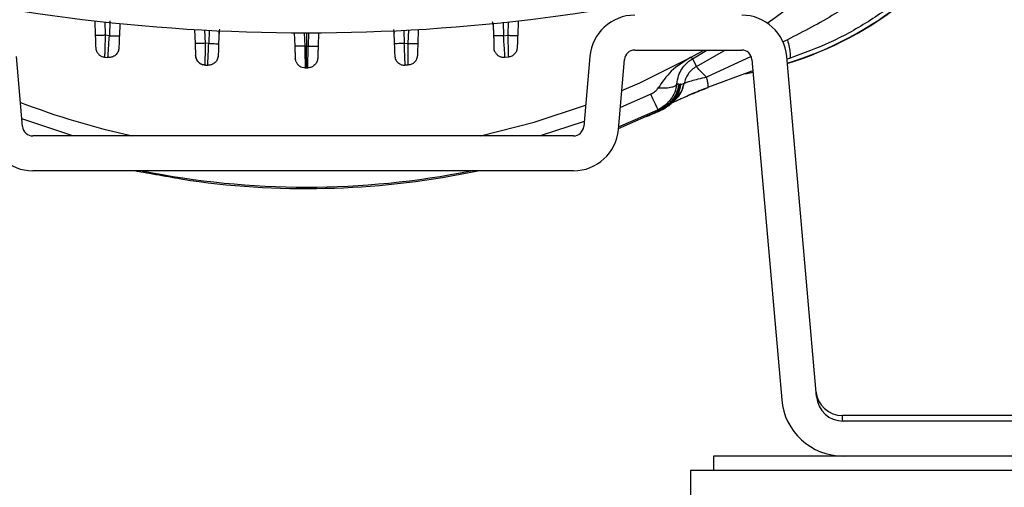
# Model space of a CAD drawing. Units: inches. Extents: x 0.4 to 10.6, y 0.4 to 8.1.
# Drawn here: x 7.9 to 8.1, y 2.8 to 2.9 of the extents above; entities that cross this region are included whole.
import ezdxf

# ---------------------------------------------------------------- set-up
doc = ezdxf.new("R2010")
doc.units = ezdxf.units.IN
doc.header["$MEASUREMENT"] = 0

msp = doc.modelspace()

# ---------------------------------------------------------------- linework, layer by layer
at = {"color": 7, "linetype": 'Continuous', "lineweight": 25}
for p, q in [((7.936101400128272, 2.852023955561126), (7.936173942690947, 2.849946608362544)), ((7.992838178597992, 2.851368963558133), (7.992719809762879, 2.851879929809938)), ((7.996370103972595, 2.852023955561112), (7.996297561409919, 2.849946608362544)), ((7.939663927868016, 2.851644160987707), (7.939602446891897, 2.849883576183486)), ((7.950317541267607, 2.850795093955174), (7.950387001973042, 2.848805999601123)), ((7.953801049377541, 2.85061019646009), (7.953737093764977, 2.848778747339865)), ((7.978670454723326, 2.850610196460084), (7.97873441033589, 2.848778747339865)), ((7.98215396283326, 2.850795093955167), (7.982084502127825, 2.848805999601123)), ((7.992807576232852, 2.851644160987694), (7.992869057208971, 2.849883576183486)), ((7.938183426901142, 2.849908304351515), (7.937587786537674, 2.849971336084558)), ((7.964507130483263, 2.850326579960857), (7.964573738345607, 2.848419180344117)), ((7.967964373617604, 2.850326579960857), (7.967897765755259, 2.848419180344117)), ((7.994288077199725, 2.849908304351514), (7.994883717477092, 2.84997133607538)), ((7.950414362059369, 2.848802143337837), (7.950398987946927, 2.848462766218503)), ((7.952319369169614, 2.848803475499245), (7.951802149107786, 2.848830727760576)), ((7.966235752100411, 2.848443796573566), (7.965990175488943, 2.848443908503487)), ((7.966235752049806, 2.848443796489472), (7.966481328612868, 2.848443907169388)), ((7.980152134931252, 2.848803475499245), (7.98066935499308, 2.848830727760576)), ((8.0129585097331, 2.847868843523015), (8.028191997382233, 2.847868843523015)), ((8.021006493266713, 2.846870867599339), (8.022798005959404, 2.847868843523015)), ((7.925833942724879, 2.836993852874158), (7.924961015461778, 2.846971457147758)), ((7.937500904869649, 2.846868754989971), (7.937979451722714, 2.846818425989602)), ((7.964754739265659, 2.846190330850268), (7.964633176951486, 2.846717081371361)), ((7.994492052386024, 2.846818425991361), (7.994484350649259, 2.84693534755527)), ((7.994970599231218, 2.846868754989971), (7.994492052378153, 2.846818425989602)), ((8.006565606749325, 2.846971457147756), (8.005692679486204, 2.836993852874158)), ((8.01063443271296, 2.836561505488823), (8.011507359976033, 2.846539109762425)), ((8.02100647962597, 2.846870892713524), (8.020872785172385, 2.846798390969018)), ((8.021160959835743, 2.846600773455379), (8.021746829993052, 2.845527686357364)), ((8.0296431471393, 2.846539109762422), (8.033875189047603, 2.798166649403611)), ((8.038816942274313, 2.798598996788899), (8.034584900366031, 2.846971457147743)), ((8.034962579246827, 2.846692018837302), (8.034619446703102, 2.846576590708156)), ((7.966046445405929, 2.845465989538349), (7.966048663090961, 2.845349222727424)), ((7.966048663096308, 2.845349222721935), (7.966235752050433, 2.845349158483645)), ((7.966235752050433, 2.845349158483645), (7.966422841061404, 2.845349222721974)), ((7.980683573503422, 2.845732519564974), (7.980283357461029, 2.845711560973149)), ((8.029804491607782, 2.844694934048247), (8.028863074485942, 2.844479985312574)), ((8.019231824587473, 2.842998802578308), (8.018946413786939, 2.84303336778308)), ((8.019239817612323, 2.842066871215614), (8.018977569091536, 2.841463489312779)), ((8.01935216906101, 2.842984217671094), (8.019231825178947, 2.842998806856976)), ((8.019456306094213, 2.842988333716401), (8.01923981793437, 2.84206687188144)), ((8.019384347770906, 2.842537860115613), (8.019239817909488, 2.842066871916716)), ((8.019270715074686, 2.842050026989944), (8.019405094321614, 2.842524814718291)), ((8.019364287766654, 2.842986111437346), (8.01935216927973, 2.842984219247424)), ((8.019409179376169, 2.842969638634612), (8.01936428782555, 2.842986111867523)), ((8.019467660522402, 2.842903938958133), (8.019384347424134, 2.842537859511362)), ((8.019469157447757, 2.843007513437346), (8.019384347533268, 2.842537859432936)), ((8.019405093906968, 2.842524814105535), (8.019473047016103, 2.842893901135456)), ((8.01940917823325, 2.842969630984278), (8.019428804092923, 2.842964498402389)), ((8.019428804094911, 2.842964498417087), (8.019433377297599, 2.842966431119719)), ((8.019433377297618, 2.842966431119874), (8.019439178513755, 2.842970185921931)), ((8.019439178537857, 2.842970186103688), (8.01944662009301, 2.842976884021297)), ((8.019456306055995, 2.842988333696102), (8.019446620293136, 2.842976884258839)), ((8.019469157447606, 2.843007513436872), (8.019456306282423, 2.842988334036287)), ((8.019486674988702, 2.843039500192464), (8.01946766049626, 2.84290393874333)), ((8.019472073938937, 2.842925659697661), (8.01946766050067, 2.84290393874459)), ((8.01948667497838, 2.843039500171375), (8.019469157697042, 2.843007513897522)), ((8.019499463902402, 2.843066188111204), (8.019472073927858, 2.842925659699691)), ((8.019472073927858, 2.842925659699691), (8.019476175724362, 2.842915877195899)), ((8.019473046994054, 2.842893900938448), (8.019476151198464, 2.842915877546165)), ((8.01997257784123, 2.84309891785799), (8.01947680544308, 2.84291547481295)), ((8.01947680544308, 2.84291547481295), (8.019499463868787, 2.8430661879204)), ((8.019499463894974, 2.843066188098458), (8.019486675339913, 2.843039500933291)), ((8.019972758677914, 2.843098882398259), (8.019995689108578, 2.843112383834342)), ((8.018587232599469, 2.840867725546975), (8.018432371030277, 2.840631363069314)), ((8.018460891445395, 2.840610216333252), (8.019012401865236, 2.841442500624747)), ((8.018977568839725, 2.841463488855771), (8.018752950033504, 2.84112065713939)), ((8.01910065587311, 2.841728907767813), (8.018956468673984, 2.841492104714813)), ((8.018977566457378, 2.84146349046962), (8.019092223767352, 2.841833430323712)), ((8.019012402105394, 2.841442501090889), (8.019270714819095, 2.842050026176873)), ((8.010650227004398, 2.836742035066274), (8.01668343092617, 2.839351457939891)), ((8.016555076131889, 2.83936224033506), (8.01626882299295, 2.839386732404281)), ((8.016555076131889, 2.83936224033506), (8.016683430926129, 2.839351457939872)), ((8.016632747611222, 2.839274063446637), (8.016707633834685, 2.839306224227582)), ((8.016636217548733, 2.839275737708865), (8.016718039511455, 2.839366021198618)), ((8.016715094934055, 2.839309632709787), (8.016636217892954, 2.839275735985849)), ((8.01668343092617, 2.839351457939891), (8.016691594384755, 2.839355258866818)), ((8.016715094955039, 2.839309632643962), (8.016707634643454, 2.8393062266312)), ((8.01801257721469, 2.840161835580333), (8.018460892005079, 2.840610216996558)), ((8.004241529729164, 2.835664119113566), (7.927285092481918, 2.835664119113566)), ((8.004241529729164, 2.830703489192306), (7.927285092481918, 2.830703489192306)), ((7.948096130794695, 2.829618890868194), (7.949708738680043, 2.82933190889807)), ((7.950007806975322, 2.829290540798587), (7.950013560643476, 2.829289912639567)), ((8.042552419142234, 2.795113559400046), (8.042552419142234, 2.795900339586007)), ((8.090172240356722, 2.795900339586006), (8.042552419142234, 2.795900339586007)), ((8.080723941026802, 2.795112938011204), (8.042621307853572, 2.795112938011204)), ((8.024188507955936, 2.790152308089997), (8.024188507955936, 2.788112308089997)), ((8.104188507955936, 2.790152308089997), (8.024188507955936, 2.790152308089997)), ((8.020881421341764, 2.788112308089997), (8.020881421341764, 2.774726481318343)), ((8.029960217694645, 2.788112308089997), (8.020881421341764, 2.788112308089997)), ((8.107495594570109, 2.788112308089997), (8.029960217694645, 2.788112308089997))]:
    msp.add_line(p, q, dxfattribs=at)
at = {"color": 8, "linetype": 'Continuous', "lineweight": 25}
for p, q in [((7.937521590651126, 2.851866765879525), (7.937587786623785, 2.849971336081607)), ((7.93825777355349, 2.852037117357654), (7.938183426901148, 2.849908304351684)), ((7.994949913449741, 2.851866765879512), (7.994883717477083, 2.849971336081607)), ((7.951736367816239, 2.850714285775483), (7.951802149107598, 2.848830727744512)), ((7.95238490017915, 2.850679866970511), (7.952319369169533, 2.848803475504546)), ((7.95376448758185, 2.850259605189629), (7.953892325764785, 2.850840421549226)), ((7.978615826624476, 2.850811427255202), (7.978707017364339, 2.850259603438448)), ((7.980086603921717, 2.850679866970505), (7.980152134931334, 2.848803475504545)), ((7.980735136284627, 2.850714285775476), (7.980669354993268, 2.848830727744512)), ((7.994221252640234, 2.851821732688684), (7.99428807719972, 2.849908304351683)), ((7.965924613948273, 2.850321174931504), (7.965990175512709, 2.848443907821183)), ((7.966235752049806, 2.850320993963033), (7.966235752049806, 2.848443796489472)), ((7.966546890152594, 2.850321174931504), (7.966481328588158, 2.848443907821183)), ((8.034693899939725, 2.849340781430889), (8.033981459110006, 2.849011472226867)), ((8.02116095983575, 2.846600773455414), (8.023214518122895, 2.847868843523015)), ((8.02953780707477, 2.846957497421342), (8.023191231545114, 2.844023940487562)), ((8.028705147499215, 2.844482807091865), (8.029801182481048, 2.844732757539897)), ((8.019092223767352, 2.841833430323712), (8.019298371616747, 2.842498562842039)), ((8.019439178582559, 2.842970186097503), (8.01910065587311, 2.841728907767813)), ((8.015244513067756, 2.841604425469945), (8.01090969369783, 2.839707752942948)), ((8.010670389686194, 2.83697249557376), (8.016268822993013, 2.83938673240415)), ((8.016635460946121, 2.83927522872064), (8.016636217892954, 2.839275735985849)), ((8.017640231968194, 2.839893607455706), (8.017251332321615, 2.839588418519551)), ((7.932979835532584, 2.835664119113566), (7.925739540375938, 2.838072876659642)), ((8.005755973279967, 2.837717304247669), (7.999491668568282, 2.835664119113566))]:
    msp.add_line(p, q, dxfattribs=at)
at = {"color": 8, "linetype": 'Continuous', "lineweight": 25, "flags": 128}
msp.add_lwpolyline([(8.021746829993052, 2.845527686357364), (8.025656226225305, 2.847761790937838), (8.025835014247708, 2.847868843523015)], dxfattribs=at)
at = {"color": 7, "linetype": 'Continuous', "lineweight": 25, "flags": 128}
for points in [[(8.011118829607756, 2.842098187331763), (8.013689911644146, 2.8432281764891), (8.02087278561883, 2.846798390144432)], [(8.029784878447764, 2.844919113493774), (8.029086539980055, 2.844672337705806), (8.023473109864842, 2.842582949421819), (8.023355116606615, 2.842537402400726), (8.023325365480881, 2.842525921273672), (8.023317799664598, 2.842523008049835), (8.023315844090103, 2.842522258541766), (8.02331532312968, 2.84252206058096), (8.023315132270316, 2.842521989459461), (8.023315106719242, 2.842521980485564), (8.023315106719242, 2.842521980485564)], [(7.99101575730716, 2.835664119113566), (7.998664827837265, 2.837634169324375), (8.00596020719577, 2.840051708587118)]]:
    msp.add_lwpolyline(points, dxfattribs=at)
at = {"color": 8, "linetype": 'Continuous', "lineweight": 25}
for centre, radius, start, end in [((8.019832132340671, 2.894114982917819), 0.05035609860920461, 287.137504369481, 330.5361504219465), ((7.966235752050433, 2.947202470085454), 0.1158414494924226, 304.4786090888819, 315.3322103215405), ((7.966235752050433, 2.947711363208055), 0.1193211373845695, 258.6995530771748, 281.3004469228282)]:
    msp.add_arc(centre, radius, start, end, dxfattribs=at)
at = {"color": 7, "linetype": 'Continuous', "lineweight": 25}
for centre, radius, start, end in [((8.019832132340671, 2.894114982917819), 0.05039370078740192, 287.1283099564426, 330.8780731509142), ((7.966235752050495, 3.117790103365536), 0.2674691094024546, 255.3550450671271, 284.6449549328814), ((8.0129585097331, 2.846412150609629), 0.006417322834645578, 90, 174.9999999997692), ((8.028191997382233, 2.846412150609629), 0.006417322834645578, 5.000000000090406, 90), ((8.0129585097331, 2.846412150609629), 0.001456692913387488, 90, 175.000000000985), ((8.028191997382233, 2.846412150609629), 0.001456692913387178, 4.999999998875855, 90), ((7.966235752050435, 3.117790103365536), 0.2724409448818909, 266.9601203431048, 267.0444032454295), ((7.966235752050433, 2.947711363208055), 0.1147546668754411, 249.226097791083, 257.5293792164121), ((7.927285092481918, 2.837120812026952), 0.006417322834646022, 185.0000000002309, 270.0000000000008), ((7.927285092481918, 2.837120812026952), 0.001456692913385904, 184.9999999990202, 270.0000000000008), ((8.004241529729164, 2.837120812026952), 0.001456692913385904, 270.0000000000008, 355.0000000009814), ((8.004241529729164, 2.837120812026952), 0.006417322834646022, 270.0000000000008, 354.9999999997708), ((7.966235752050433, 2.947711363208055), 0.1195275590551182, 262.0522791638525, 281.7853537633366), ((8.042552419142234, 2.799719237223802), 0.003818897637795526, 184.9999999998747, 270.0000000000008), ((8.042621307853572, 2.798931835648999), 0.0087795275590552, 185.000000000096, 270.0000000000008), ((8.042621307853572, 2.798931835648999), 0.003818897637795526, 185.0000000001024, 270.0000000000008)]:
    msp.add_arc(centre, radius, start, end, dxfattribs=at)
for points, knots in [([(8.053485640142089, 2.862903174965691), (8.051623834508435, 2.861073652851072), (8.047908284202222, 2.857422529806686), (8.041567720068876, 2.852856750351646), (8.03697581696246, 2.850507985282741), (8.034693899939725, 2.849340781430889)], [0, 0, 0, 0, 0.3356558328687708, 0.6698583944828574, 1, 1, 1, 1]), ([(8.05631300937248, 2.860298122359551), (8.054803050758359, 2.858785232372139), (8.051783376349913, 2.855759695688515), (8.046563183317383, 2.852018823926824), (8.040960522915851, 2.84887524538431), (8.036962919391424, 2.847420134244313), (8.034962579262071, 2.846692018715041)], [0, 0, 0, 0, 0.2500115816749605, 0.4999829584322372, 0.7497990614884544, 1, 1, 1, 1]), ([(7.937587786580512, 2.849971336069629), (7.937402531771245, 2.849965244634804), (7.93703201062358, 2.84995306138606), (7.936565241020219, 2.849942469020449), (7.936238060650616, 2.849939175438267), (7.93619531490079, 2.849944130772514), (7.936173942690906, 2.849946608362543)], [0, 0, 0, 0, 0.2499922208475761, 0.4999999996912877, 0.7500077787337146, 1, 1, 1, 1]), ([(7.936173942690947, 2.849946608362544), (7.936181789609512, 2.849721902015035), (7.936197488265182, 2.849272351335064), (7.936217276256573, 2.848705697401664), (7.936231206104594, 2.84830679874554), (7.936233023921293, 2.848254743286126), (7.936233933074115, 2.848228708555615)], [0, 0, 0, 0, 0.249749040881339, 0.4996514446291597, 0.7497584317437856, 1, 1, 1, 1]), ([(7.937587786580512, 2.849971336069629), (7.937576300176928, 2.849565401631545), (7.937553298401856, 2.848752509017181), (7.937524732644464, 2.847729016404178), (7.937504794580025, 2.847009484840856), (7.937502202475164, 2.84691570240077), (7.937500904869646, 2.846868754989945)], [0, 0, 0, 0, 0.2489476667351185, 0.4985231620354074, 0.74896111564408, 1, 1, 1, 1]), ([(7.937979451714843, 2.846818425991361), (7.937982504187097, 2.846864765860988), (7.937988607265853, 2.846957417276066), (7.93803557291544, 2.847670416514064), (7.938102821511062, 2.848689863188268), (7.938156564109481, 2.849502243031217), (7.938183426901142, 2.849908304351519)], [0, 0, 0, 0, 0.2502545163124043, 0.5003560703329935, 0.7502571296881364, 1, 1, 1, 1]), ([(7.938183426900512, 2.849908304351204), (7.93836919076761, 2.84990218781963), (7.938740730216572, 2.849889954370756), (7.939209382820994, 2.849879333607024), (7.939538021345567, 2.849876060597421), (7.939580972161384, 2.849881071046357), (7.939602446892166, 2.849883576191834)], [0, 0, 0, 0, 0.2499921174506486, 0.5000000000704823, 0.7500078826205674, 1, 1, 1, 1]), ([(7.939602446891897, 2.849883576183486), (7.939594623106984, 2.849659532297109), (7.939578974255363, 2.849211407818458), (7.939559331367495, 2.848648909106292), (7.939545588662464, 2.848255369524228), (7.939543802447575, 2.848204219022234), (7.939542909256716, 2.848178641382543)], [0, 0, 0, 0, 0.2499371784330117, 0.4999153049539805, 0.7499342988571113, 1, 1, 1, 1]), ([(7.994288077199725, 2.849908304351519), (7.994102313332797, 2.849902187818007), (7.993730773884123, 2.849889954365254), (7.993262121279917, 2.849879333597987), (7.992933482755428, 2.849876060587061), (7.992890531939747, 2.849881071037338), (7.992869057209016, 2.849883576183487)], [0, 0, 0, 0, 0.2499921172043342, 0.4999999996502923, 0.7500078821876481, 1, 1, 1, 1]), ([(7.992869057208971, 2.849883576183486), (7.992876880993882, 2.849659532297109), (7.992892529845505, 2.849211407818458), (7.992912172733372, 2.848648909106292), (7.992925915438403, 2.848255369524227), (7.992927701653293, 2.848204219022234), (7.992928594844152, 2.848178641382543)], [0, 0, 0, 0, 0.2499371784330079, 0.4999153049539911, 0.7499342988571173, 1, 1, 1, 1]), ([(7.994883717476418, 2.849971336075614), (7.995068972289827, 2.849965244633613), (7.995439493445581, 2.849953061370523), (7.995906263061645, 2.849942468899843), (7.996233443438598, 2.849939175168612), (7.996276189185794, 2.849944130384989), (7.99629756139437, 2.849946607916086)], [0, 0, 0, 0, 0.2499922210943294, 0.499999999917266, 0.7500077787676657, 1, 1, 1, 1]), ([(7.994883717520355, 2.849971336069629), (7.994895203923939, 2.849565401631545), (7.994918205699012, 2.848752509017181), (7.994946771456403, 2.847729016404178), (7.994966709520843, 2.847009484840856), (7.994969301625702, 2.84691570240077), (7.994970599231221, 2.846868754989945)], [0, 0, 0, 0, 0.2489476667351192, 0.4985231620354143, 0.7489611156440814, 1, 1, 1, 1]), ([(7.996297561409919, 2.849946608362544), (7.996289714491355, 2.849721902015035), (7.996274015835684, 2.849272351335064), (7.996254227844294, 2.848705697401664), (7.996240297996273, 2.84830679874554), (7.996238480179574, 2.848254743286126), (7.996237571026752, 2.848228708555615)], [0, 0, 0, 0, 0.2497490408813378, 0.4996514446291585, 0.7497584317437851, 1, 1, 1, 1]), ([(8.03469389993752, 2.849340781447897), (8.03478512828897, 2.848968075919055), (8.034967596337074, 2.848222618511524), (8.035096127225989, 2.847379738837994), (8.035110850417546, 2.846807326244604), (8.035012005066166, 2.846730456168353), (8.034962579285637, 2.846692018715655)], [0, 0, 0, 0, 0.2499532072627756, 0.4999374988317365, 0.749953041906789, 1, 1, 1, 1]), ([(7.95180214910634, 2.84883072776081), (7.951594567334964, 2.848823950060909), (7.951179379128996, 2.848810393855835), (7.950714785638809, 2.848800786106549), (7.950436739746898, 2.848799203486379), (7.950403581261151, 2.848803734225534), (7.95038700197311, 2.848805999601283)], [0, 0, 0, 0, 0.2796068116734901, 0.5592468440119541, 0.779622821635168, 1, 1, 1, 1]), ([(7.950387001973042, 2.848805999601123), (7.950394830701068, 2.848581814162501), (7.950410490202531, 2.848133384712348), (7.950430163340608, 2.847570019747495), (7.950443944197409, 2.847175387641665), (7.950445736795515, 2.847124054348275), (7.950446633217703, 2.847098384175457)], [0, 0, 0, 0, 0.2498985949073791, 0.4998624807978826, 0.7498968855812542, 1, 1, 1, 1]), ([(7.95180214910634, 2.848830727760653), (7.951800207313566, 2.848423939277686), (7.951796321620852, 2.847609920878181), (7.951791694116567, 2.846588502480858), (7.951788538581387, 2.845872265940545), (7.951788133301885, 2.845779116262741), (7.951787930566985, 2.845732519554511)], [0, 0, 0, 0, 0.2496061370323308, 0.4994831384887624, 0.7496240597913489, 0.9999999999999999, 0.9999999999999999, 0.9999999999999999, 0.9999999999999999]), ([(7.952188146639835, 2.845711560973094), (7.952190111611046, 2.845757878657035), (7.952194041523033, 2.845850513307506), (7.952224280523908, 2.846563578919937), (7.952267532232743, 2.84758298817306), (7.952302090586624, 2.848396655789892), (7.952319369133441, 2.848803474762228)], [0, 0, 0, 0, 0.250013062175857, 0.5000222519260322, 0.7500202423517748, 0.9999999999999999, 0.9999999999999999, 0.9999999999999999, 0.9999999999999999]), ([(7.952319369169615, 2.848803475499078), (7.952505005801585, 2.848797365259358), (7.95287629073365, 2.848785144395861), (7.953344471934169, 2.84877453072797), (7.953672745271751, 2.848771252519419), (7.953715644716619, 2.848776249118515), (7.953737093764969, 2.84877874733955)], [0, 0, 0, 0, 0.2499921433875056, 0.4999999999395811, 0.7500078565222019, 1, 1, 1, 1]), ([(7.953737093764977, 2.848778747339865), (7.953729276140348, 2.848554879860893), (7.953713641168095, 2.848107152835409), (7.953694039863302, 2.847545844906663), (7.953680351635786, 2.847153865356514), (7.953678574615801, 2.847102978162151), (7.953677686107848, 2.84707753462333)], [0, 0, 0, 0, 0.2500016688843694, 0.4999944792770968, 0.7499978130867301, 1, 1, 1, 1]), ([(7.965990175488947, 2.848443908503487), (7.965782449023243, 2.848437123869015), (7.965366971328316, 2.848423553791259), (7.964901891700604, 2.848413941027813), (7.964623535463913, 2.848412365784676), (7.964590337415344, 2.848416908820158), (7.964573738345614, 2.848419180344118)], [0, 0, 0, 0, 0.2796063261245965, 0.5592459847268433, 0.7796223890047755, 1, 1, 1, 1]), ([(7.964573738345607, 2.848419180344117), (7.964581557373335, 2.848195272685691), (7.964597195889761, 2.847747444168357), (7.964616807156684, 2.847185850961545), (7.964630508173253, 2.846793505180824), (7.964632287334077, 2.846742556680845), (7.964633176951487, 2.846717081371361)], [0, 0, 0, 0, 0.2499815981077921, 0.4999779338842988, 0.749978568779499, 1, 1, 1, 1]), ([(7.966235751999881, 2.845349158483645), (7.966235751999892, 2.845407332459903), (7.966235751999913, 2.845523686926774), (7.966235752000067, 2.84634996786495), (7.966235752000256, 2.847368359573424), (7.966235752000389, 2.84808531697466), (7.966235752000454, 2.848443796573566)], [0, 0, 0, 0, 0.2796152475836818, 0.5592618066356763, 0.7796303511094994, 0.9999999999999999, 0.9999999999999999, 0.9999999999999999, 0.9999999999999999]), ([(7.966422841009907, 2.845349222727424), (7.966423722757981, 2.845395604842459), (7.966425486149389, 2.84548836356278), (7.966439032686593, 2.846202286167171), (7.96645833983416, 2.847222600355076), (7.96647366619154, 2.848036832644739), (7.966481328611922, 2.848443908503487)], [0, 0, 0, 0, 0.2500554644443684, 0.5000812247106002, 0.7500653470278181, 1, 1, 1, 1]), ([(7.96648132861192, 2.848443908503487), (7.966689055077622, 2.848437123869015), (7.967104532772551, 2.848423553791259), (7.967569612400263, 2.848413941027812), (7.967847968636955, 2.848412365784676), (7.967881166685523, 2.848416908820158), (7.967897765755252, 2.848419180344118)], [0, 0, 0, 0, 0.2796063261246551, 0.5592459847269073, 0.7796223890047904, 1, 1, 1, 1]), ([(7.967897765755259, 2.848419180344117), (7.967889946727531, 2.848195272685691), (7.967874308211106, 2.847747444168357), (7.967854696944183, 2.847185850961545), (7.967840995927613, 2.846793505180824), (7.96783921676679, 2.846742556680845), (7.96783832714938, 2.846717081371361)], [0, 0, 0, 0, 0.2499815981077934, 0.4999779338843005, 0.7499785687795013, 0.9999999999999999, 0.9999999999999999, 0.9999999999999999, 0.9999999999999999]), ([(7.980152134967425, 2.848803474762228), (7.979966498334056, 2.848797364533535), (7.979595213399279, 2.848785143692096), (7.979127032188926, 2.848774530194757), (7.978798758839807, 2.848771252229751), (7.978755859387815, 2.84877624902217), (7.978734410335898, 2.848778747339866)], [0, 0, 0, 0, 0.2499921434901734, 0.5000000000294726, 0.7500078565249032, 1, 1, 1, 1]), ([(7.97873441033589, 2.848778747339865), (7.978742227960519, 2.848554879860893), (7.978757862932771, 2.848107152835408), (7.978777464237565, 2.847545844906663), (7.978791152465082, 2.847153865356514), (7.978792929485066, 2.847102978162151), (7.97879381799302, 2.84707753462333)], [0, 0, 0, 0, 0.2500016688843866, 0.4999944792771296, 0.7499978130867787, 1, 1, 1, 1]), ([(7.980283357461032, 2.845711560973094), (7.980281392489821, 2.845757878657035), (7.980277462577834, 2.845850513307506), (7.980247223576957, 2.846563578919937), (7.980203971868124, 2.84758298817306), (7.980169413514243, 2.848396655789892), (7.980152134967425, 2.848803474762228)], [0, 0, 0, 0, 0.2500130621758591, 0.500022251926036, 0.750020242351773, 1, 1, 1, 1]), ([(7.980669354994528, 2.84883072776081), (7.980854738140176, 2.848824630014636), (7.981225516007045, 2.848812434141538), (7.981692759559815, 2.848801834562458), (7.982020306801815, 2.84879854603546), (7.982063104131152, 2.848803515131053), (7.982084502127756, 2.848805999601283)], [0, 0, 0, 0, 0.2499921950899378, 0.5000000000296486, 0.7500078049888611, 0.9999999999999999, 0.9999999999999999, 0.9999999999999999, 0.9999999999999999]), ([(7.980669354994528, 2.848830727760653), (7.980671296787301, 2.848423939277686), (7.980675182480016, 2.847609920878181), (7.9806798099843, 2.846588502480858), (7.98068296551948, 2.845872265940545), (7.980683370798981, 2.845779116262741), (7.980683573533883, 2.845732519554511)], [0, 0, 0, 0, 0.2496061370323313, 0.4994831384887633, 0.7496240597913477, 1, 1, 1, 1]), ([(7.982084502127825, 2.848805999601123), (7.982076673399799, 2.848581814162501), (7.982061013898337, 2.848133384712348), (7.98204134076026, 2.847570019747495), (7.982027559903457, 2.847175387641665), (7.982025767305352, 2.847124054348274), (7.982024870883165, 2.847098384175457)], [0, 0, 0, 0, 0.2498985949073678, 0.4998624807978943, 0.7498968855812433, 1, 1, 1, 1]), ([(7.993065656884221, 2.84761824395187), (7.993028407394592, 2.847708110864398), (7.992953901536706, 2.847887861284605), (7.992937030927489, 2.848081708717685), (7.992928594844105, 2.848178641382542)], [0, 0, 0, 0, 0.499953838353014, 1, 1, 1, 1]), ([(7.950445514711755, 2.84713041399541), (7.950464777110138, 2.8469779009395), (7.950503483318439, 2.846671438473448), (7.950735490296127, 2.84626642142539), (7.951065852288564, 2.845942206071076), (7.951345649759953, 2.845835288754837), (7.951486099343157, 2.845781619604689)], [0, 0, 0, 0, 0.246548180796921, 0.4954183301670869, 0.7467157767049861, 1, 1, 1, 1]), ([(7.99306584462227, 2.847618367704948), (7.993140413147922, 2.84749315555226), (7.993290276505505, 2.847241511665671), (7.993643206373284, 2.846987118100436), (7.994053011207574, 2.846843753557372), (7.994342968402187, 2.8468663704137), (7.994488146100672, 2.846877694371889)], [0, 0, 0, 0, 0.2471920247974083, 0.4967917292257705, 0.7480503330586901, 1, 1, 1, 1]), ([(8.020872785554843, 2.846798390109788), (8.019910144226289, 2.846204249655743), (8.01806196358776, 2.845063555971439), (8.016865791693576, 2.843328062684882), (8.016292656572633, 2.842496516517043)], [0, 0, 0, 0, 0.520858896844775, 1, 1, 1, 1]), ([(8.018946413663485, 2.843033367797979), (8.01901882337591, 2.843442198340417), (8.019162019729881, 2.844250695448162), (8.019638442386105, 2.845169770702056), (8.020141102906852, 2.845827129536732), (8.02061716295812, 2.84624686289879), (8.020920438006362, 2.846462281772892), (8.021083137816165, 2.846555963791435), (8.021160959843876, 2.846600773460555)], [0, 0, 0, 0, 0.2698312369995544, 0.5336141800762814, 0.7832852812483941, 0.8966546024537326, 0.950568175822511, 1, 1, 1, 1]), ([(8.021160959779252, 2.846600773578921), (8.021148475701093, 2.846621439933847), (8.021123507544685, 2.846662772643843), (8.021045485717094, 2.84680151761048), (8.02100647480316, 2.846870890094043)], [0, 0, 0, 0, 0.4999999982347156, 1, 1, 1, 1]), ([(7.964754868656505, 2.846190403327939), (7.964820850030649, 2.846071036739867), (7.964953542875548, 2.84583098274944), (7.965269209455038, 2.845575343471841), (7.96564083514069, 2.8454142185409), (7.965911721376698, 2.845410417518662), (7.96604753672764, 2.845408511784444)], [0, 0, 0, 0, 0.2465131827463202, 0.4957540813299501, 0.74718414115769, 1, 1, 1, 1]), ([(8.021746829993113, 2.845527686357344), (8.021516364474598, 2.845379976179307), (8.021063657815663, 2.845089826999418), (8.020542963251284, 2.844485468734713), (8.02016007495555, 2.843819683751307), (8.020034286126371, 2.843336133387556), (8.01997257784123, 2.84309891785799)], [0, 0, 0, 0, 0.2639604228405908, 0.5185011705269259, 0.7637908925703297, 1, 1, 1, 1]), ([(8.023191231545114, 2.844023940487562), (8.02296697012556, 2.84423135517563), (8.022517350462547, 2.844647198981218), (8.02194762448826, 2.84526130967184), (8.021824487938636, 2.845424664279377), (8.021746829993155, 2.845527686357262)], [0, 0, 0, 0, 0.2687584487306839, 0.5388313486625861, 1, 1, 1, 1]), ([(8.023191037570719, 2.844024296387409), (8.022765430747311, 2.843915785764915), (8.021935097440473, 2.843704088068717), (8.02095548623429, 2.843459588074226), (8.02025825539355, 2.843246009776772), (8.020085521324576, 2.843158101133897), (8.019995689867217, 2.843112383681916)], [0, 0, 0, 0, 0.2533215473460267, 0.4942150983772747, 0.7369633269640808, 1, 1, 1, 1]), ([(8.023315106330442, 2.842521981518804), (8.023349254226536, 2.842544025889972), (8.023417550771434, 2.842588115118219), (8.023419903470941, 2.842900309794317), (8.023353320519313, 2.843366569067831), (8.023245132478186, 2.843805049151365), (8.023191037983507, 2.844024291114694)], [0, 0, 0, 0, 0.2499923090911174, 0.4999901286260455, 0.7499928731078052, 1, 1, 1, 1]), ([(8.015244513067756, 2.841604425469945), (8.015468280593767, 2.841726811632188), (8.015793404827617, 2.841904633266732), (8.016133853763401, 2.842232039564167), (8.016242452956355, 2.842412905279176), (8.016292656572633, 2.842496516517043)], [0, 0, 0, 0, 0.5427796005072482, 0.7886345481382427, 0.9999999999999999, 0.9999999999999999, 0.9999999999999999, 0.9999999999999999]), ([(8.018946416351378, 2.843033370966165), (8.018866582023561, 2.842643604869916), (8.018707497759666, 2.841866925787017), (8.018106539775145, 2.840831634656007), (8.017298857837579, 2.839957412053473), (8.016611659535343, 2.839576683926355), (8.01626881940445, 2.839386740382385)], [0, 0, 0, 0, 0.2524907717170062, 0.5031332968803502, 0.7521154447267153, 0.9999999999999999, 0.9999999999999999, 0.9999999999999999, 0.9999999999999999]), ([(8.016292655135945, 2.842496515953882), (8.016667094960344, 2.842485885906774), (8.017415990488455, 2.842464625361757), (8.018241277728519, 2.842592666928944), (8.018772493974494, 2.842787494519377), (8.018888440409532, 2.842951410004086), (8.018946413663505, 2.843033367797976)], [0, 0, 0, 0, 0.2797284113218373, 0.5594686854172536, 0.7797342042046342, 1, 1, 1, 1]), ([(8.019231824587441, 2.842998802577661), (8.019105455100924, 2.842476419362468), (8.018871743134676, 2.841510306325841), (8.017936795102552, 2.840201427969768), (8.01705087892529, 2.839663366383342), (8.01655507613189, 2.839362240335057)], [0, 0, 0, 0, 0.3414139915334898, 0.6314224854758798, 1, 1, 1, 1]), ([(8.016683430926024, 2.839351457939866), (8.016949599882631, 2.839494958057787), (8.017534297718175, 2.839810187186752), (8.018326322983386, 2.840563453965866), (8.019043504824774, 2.841626865383378), (8.019244872699216, 2.842512381864922), (8.019352169278461, 2.842984219240157)], [0, 0, 0, 0, 0.1930998484762856, 0.4241856935038032, 0.6931839026577672, 1, 1, 1, 1]), ([(8.019270714819095, 2.842050026176873), (8.019260813453291, 2.842054538914909), (8.019243110639902, 2.842062607312833), (8.01924082490997, 2.842065566938886), (8.019239817612323, 2.842066871215614)], [0, 0, 0, 0, 0.5593102964941996, 0.9999999999999999, 0.9999999999999999, 0.9999999999999999, 0.9999999999999999]), ([(8.019473047016103, 2.842893901135456), (8.019471364097214, 2.842895877749099), (8.019468358338687, 2.84289940805787), (8.01946787377829, 2.842902554294037), (8.019467660522402, 2.842903938958133)], [0, 0, 0, 0, 0.5598982330863017, 1, 1, 1, 1]), ([(8.02013289651498, 2.841224357581492), (8.020147069592664, 2.841230591879119), (8.020433004028577, 2.841356365575907), (8.021483623306565, 2.841797041766721), (8.022627339043996, 2.842247387686726), (8.023389804806746, 2.842547613812992)], [0, 0, 0, 0, 0.01708767481180789, 0.3447349098959904, 0.9999999999999999, 0.9999999999999999, 0.9999999999999999, 0.9999999999999999]), ([(8.018740542697433, 2.841064993616415), (8.018734171360027, 2.841052148869801), (8.018573917855768, 2.840729074525309), (8.018306428212508, 2.840409001055961), (8.017999699878633, 2.840175263175407), (8.017968246321947, 2.84015129444848)], [0, 0, 0, 0, 0.03582694890884513, 0.9011285611172252, 0.9999999999999999, 0.9999999999999999, 0.9999999999999999, 0.9999999999999999]), ([(8.018340903867157, 2.840426423567777), (8.018331586844702, 2.840415050830702), (8.018314167526821, 2.840393788101843), (8.018730120065403, 2.840596794701132), (8.019308875116195, 2.840864906559445), (8.019862243565083, 2.841106294531668), (8.02013289651498, 2.841224357581492)], [0, 0, 0, 0, 0.2778905632300109, 0.5195505408561989, 0.765011786169821, 1, 1, 1, 1]), ([(8.014922627165552, 2.838542709838921), (8.01498578823777, 2.838569707984385), (8.015175954791262, 2.838650994512518), (8.015747505445516, 2.838896658611966), (8.01625271790562, 2.839112045535071), (8.016632747968229, 2.839274063522228)], [0, 0, 0, 0, 0.1097058442130516, 0.3303044352992329, 1, 1, 1, 1]), ([(8.016636218276576, 2.839275736076716), (8.01625565138436, 2.839113386759263), (8.015749598202511, 2.838897505161706), (8.015176781409815, 2.838651187675813), (8.014986103799032, 2.838569673421727), (8.01492269012004, 2.838542564215141)], [0, 0, 0, 0, 0.669327383008017, 0.8900281627224415, 1, 1, 1, 1]), ([(8.017244312955473, 2.83958428686774), (8.017226211869207, 2.839572940558432), (8.01718512693434, 2.839547187276444), (8.01700680567371, 2.839444950953643), (8.016834531517086, 2.839365068192849), (8.016707633110093, 2.839306225965497)], [0, 0, 0, 0, 0.1717992244998935, 0.3899412358746138, 1, 1, 1, 1]), ([(8.017251320319094, 2.839588411831204), (8.017233231840653, 2.839577023939561), (8.017192423827996, 2.839551332600858), (8.01701482861381, 2.839449139830991), (8.016842061070037, 2.839368727393694), (8.016715094955039, 2.839309632643962)], [0, 0, 0, 0, 0.1742815682819951, 0.3931831230135086, 0.9999999999999999, 0.9999999999999999, 0.9999999999999999, 0.9999999999999999]), ([(8.018432371695473, 2.840631363547267), (8.018255196722137, 2.840433733466665), (8.017976148469925, 2.840122468689605), (8.017583885484262, 2.839817189850622), (8.017360176708708, 2.83966607731999), (8.017245271486528, 2.839595451245975), (8.017194047798197, 2.839565459267158), (8.017176467053176, 2.839555502855847), (8.017173266174915, 2.839553690119215)], [0, 0, 0, 0, 0.4746073473316124, 0.7475003284328375, 0.8908066339803808, 0.9615375732467204, 0.9929972509415017, 1, 1, 1, 1]), ([(8.017240765281361, 2.839587792351701), (8.017250898171715, 2.839592662762739), (8.017265767516484, 2.83959980976802), (8.017263391927436, 2.839596629339824), (8.017255362462173, 2.839591162358261), (8.017251331718924, 2.83958841796641)], [0, 0, 0, 0, 0.5158333648037124, 0.7569512622892944, 1, 1, 1, 1]), ([(8.018040036036703, 2.840169418078529), (8.018036275415776, 2.840165094024961), (8.017897845404178, 2.840005923824802), (8.017709001141895, 2.83990326978168), (8.017525287065448, 2.839803404461453)], [0, 0, 0, 0, 0.0271662256142784, 1, 1, 1, 1]), ([(8.018314590333027, 2.84053306371249), (8.018235870435594, 2.840426788850951), (8.018049179117645, 2.840174748456935), (8.017790079909174, 2.839996624190793), (8.017640231968194, 2.839893607455706)], [0, 0, 0, 0, 0.4216580518905353, 1, 1, 1, 1]), ([(8.018041838492774, 2.840167839955826), (8.018113945452377, 2.840233045209517), (8.018278634234, 2.840381970831187), (8.018447593774313, 2.840528806045737), (8.018542576455804, 2.840611351265671)], [0, 0, 0, 0, 0.437837713615195, 1, 1, 1, 1]), ([(8.018432371030277, 2.840631363069314), (8.018433994550021, 2.840630481433907), (8.018436897684072, 2.840628904917341), (8.018453551113721, 2.840615933669683), (8.018460891445395, 2.840610216333252)], [0, 0, 0, 0, 0.559230030759829, 1, 1, 1, 1]), ([(8.014809666248707, 2.838498582931002), (8.014756089996306, 2.838474314951712), (8.014678623494365, 2.838439225609318), (8.014583422963721, 2.838397867266023), (8.014541338707831, 2.838379690405539), (8.014525469180091, 2.838372855039372), (8.014519024356467, 2.838370080093125), (8.014517526387793, 2.838369434186067), (8.014516774579246, 2.838369110014769)], [0, 0, 0, 0, 0.532737704437798, 0.7702913989728244, 0.8835774295624234, 0.9409625999126456, 0.9703699931318341, 1, 1, 1, 1]), ([(8.014922690144507, 2.838542564171485), (8.014835438352794, 2.838505334833151), (8.014696564048476, 2.838446078761044), (8.014577025240888, 2.838394886692401), (8.014532590140877, 2.838375857519066)], [0, 0, 0, 0, 0.6282788752302727, 1, 1, 1, 1]), ([(7.941938612763774, 2.830703489192306), (7.942165861154847, 2.830664196385748), (7.942832070317632, 2.830549004248911), (7.944328431502649, 2.830278607693177), (7.946164902728857, 2.82995433519651), (7.947431726784245, 2.829734545248078), (7.948032373416289, 2.829629989266076), (7.948096130794695, 2.829618890868194)], [0, 0, 0, 0, 0.1423529974480895, 0.4173269205641404, 0.6923397953835057, 0.9673425154837365, 1, 1, 1, 1])]:
    msp.add_open_spline(points, degree=3, knots=knots, dxfattribs=at)
at = {"color": 8, "linetype": 'Continuous', "lineweight": 25}
for points, knots in [([(7.994484350649259, 2.84693534755527), (7.994482485442226, 2.846963663521047), (7.994476907112908, 2.847048348909468), (7.994435320129751, 2.847679693157887), (7.994368835189896, 2.848687546514444), (7.994314990847345, 2.849501470969618), (7.994288077199725, 2.849908304351519)], [0, 0, 0, 0, 0.1435186200168841, 0.429225341543106, 0.7147030254139168, 1, 1, 1, 1]), ([(7.965990175488946, 2.848443908503487), (7.965997852551239, 2.848036060642424), (7.966013208195344, 2.847220284195329), (7.966032295646949, 2.846211553588701), (7.966044294571541, 2.845579175726264), (7.966045906033546, 2.845494373640915), (7.966046445405929, 2.845465989538349)], [0, 0, 0, 0, 0.2854003725681565, 0.5708572341798933, 0.8563616421643323, 1, 1, 1, 1]), ([(8.01718231069227, 2.839673983631914), (8.017390885265625, 2.839797713136698), (8.01797617276846, 2.840144914292224), (8.018882279818117, 2.841223899003604), (8.019181669180297, 2.842318461153805), (8.019364287766654, 2.842986111437346)], [0, 0, 0, 0, 0.1775962261028686, 0.4983582131660422, 0.9999999999999999, 0.9999999999999999, 0.9999999999999999, 0.9999999999999999]), ([(8.01718954859616, 2.839661022856688), (8.01736796255748, 2.83976369223758), (8.01788609987811, 2.840061857457012), (8.0185522257032, 2.840810739113961), (8.019158616826973, 2.841824313643468), (8.01932565730619, 2.842587864212049), (8.019409177416103, 2.842969638903488)], [0, 0, 0, 0, 0.1489782972445774, 0.4326523283041295, 0.716326604663557, 0.9999999999999999, 0.9999999999999999, 0.9999999999999999, 0.9999999999999999]), ([(8.019476752202577, 2.842915481498813), (8.019406710903512, 2.842570268462798), (8.01926641519491, 2.841878792031706), (8.018770361644613, 2.840927705899259), (8.018282392786823, 2.840421054019946), (8.018040036036703, 2.840169418078529)], [0, 0, 0, 0, 0.3341362746834967, 0.6692892058291493, 1, 1, 1, 1]), ([(8.01830024517106, 2.840423472916409), (8.018561403319476, 2.840642897910001), (8.019102506567274, 2.841097532687442), (8.019701601501973, 2.842026000225271), (8.019896656687584, 2.842746548063084), (8.019995689855474, 2.843112383684275)], [0, 0, 0, 0, 0.3147139181278666, 0.6520674321695824, 1, 1, 1, 1]), ([(8.01942880409878, 2.842964498416559), (8.01936033056397, 2.842625063012561), (8.019223383344432, 2.841946191461394), (8.018823852404484, 2.841115716536835), (8.018455460694689, 2.840694235177418), (8.018314590333027, 2.84053306371249)], [0, 0, 0, 0, 0.3818024075090413, 0.7636056509487911, 1, 1, 1, 1]), ([(8.018519468773318, 2.840629089427412), (8.018708970373016, 2.840795216049518), (8.019170462074065, 2.841199782858177), (8.019689637503259, 2.842049422278094), (8.01987826301378, 2.842749086631685), (8.019972575629836, 2.843098918292132)], [0, 0, 0, 0, 0.2583592483349038, 0.6291801714937655, 1, 1, 1, 1]), ([(8.019433377316505, 2.842966431161739), (8.019369426937857, 2.84262267194746), (8.019244173850531, 2.841949385818511), (8.018906037174263, 2.841355607141608), (8.018740542697433, 2.841064993616415)], [0, 0, 0, 0, 0.5105692802782273, 1, 1, 1, 1]), ([(8.02331510633044, 2.842521981518804), (8.022525496078472, 2.842213557670418), (8.021548982918913, 2.841832129053047), (8.020805092425762, 2.841510082778163), (8.020662713088896, 2.841448443685474)], [0, 0, 0, 0, 0.8086017523046168, 1, 1, 1, 1]), ([(8.018977569091536, 2.841463489312779), (8.018978117433806, 2.841462546805098), (8.018978686153952, 2.841461569271293), (8.01898927434571, 2.841455586428747), (8.018989653732413, 2.841455372056836)], [0, 0, 0, 0, 0.9641688864008572, 1, 1, 1, 1])]:
    msp.add_open_spline(points, degree=3, knots=knots, dxfattribs=at)
at = {"color": 7, "linetype": 'Continuous', "lineweight": 25}
for points in [[(7.93623393307419, 2.848228708555618), (7.936257421326701, 2.848060337615442), (7.936304397831723, 2.84772359573509), (7.936593445780963, 2.847293490480443), (7.937002038181876, 2.846974756269931), (7.937334615973729, 2.846904088749997), (7.937500904869655, 2.846868754990031)], [(7.939542909256761, 2.848178641382542), (7.939533783072999, 2.848082063593733), (7.939515530705473, 2.847888908016115), (7.939414105124041, 2.847613936304766), (7.939263024244716, 2.847364507859236), (7.939063225526881, 2.847151357355481), (7.938824480371109, 2.846982972630832), (7.938556546979127, 2.846867856693624), (7.938270186485759, 2.84680545269977), (7.938076363310397, 2.84681410155967), (7.937979451722716, 2.846818425989619)], [(7.996237571026677, 2.848228708555618), (7.996214082774166, 2.848060337615442), (7.996167106269144, 2.84772359573509), (7.995878058319904, 2.847293490480443), (7.995469465918991, 2.846974756269931), (7.995136888127139, 2.846904088749997), (7.994970599231211, 2.846868754990031)], [(7.951787930580296, 2.845732519565925), (7.951613867896454, 2.845760731687124), (7.951265742528774, 2.845817155929522), (7.950830880939805, 2.846134202288169), (7.950521778805149, 2.846574746117364), (7.950471681746855, 2.846923838156093), (7.950446633217708, 2.847098384175457)], [(7.953677686107849, 2.84707753462333), (7.953649379805102, 2.846890713664475), (7.953592767199609, 2.846517071746764), (7.953242087085388, 2.846057409540002), (7.952753850082335, 2.845747747602264), (7.952376714454001, 2.84572362318282), (7.952188146639835, 2.845711560973098)], [(7.967838327149292, 2.846717081368841), (7.967811674022077, 2.846536390993701), (7.967758367767646, 2.846175010243422), (7.967428734794783, 2.84572462005348), (7.966967330498556, 2.845410589329797), (7.966604337540454, 2.84536967825791), (7.966422841061404, 2.845349222721966)], [(7.978793817993019, 2.84707753462333), (7.978822124295765, 2.846890713664475), (7.978878736901257, 2.846517071746763), (7.979229417015478, 2.846057409540002), (7.979717654018533, 2.845747747602264), (7.980094789646865, 2.84572362318282), (7.980283357461031, 2.845711560973098)], [(7.982024870883417, 2.847098384182855), (7.981999822354659, 2.846923838161325), (7.981949725297143, 2.846574746118264), (7.981640623158082, 2.846134202284104), (7.981205761562043, 2.845817155923962), (7.980857636189627, 2.845760731684663), (7.98068357350342, 2.845732519565014)], [(8.016268822993013, 2.83938673240415), (8.016249865569474, 2.83942777637501), (8.016211950722399, 2.839509864316731), (8.015983079922131, 2.840005383469833), (8.015656774931294, 2.840711853550446), (8.015381933688897, 2.841306901496759), (8.015244513067698, 2.841604425469917)]]:
    msp.add_open_spline(points, degree=3, dxfattribs=at)

doc.saveas('drawing.dxf')
